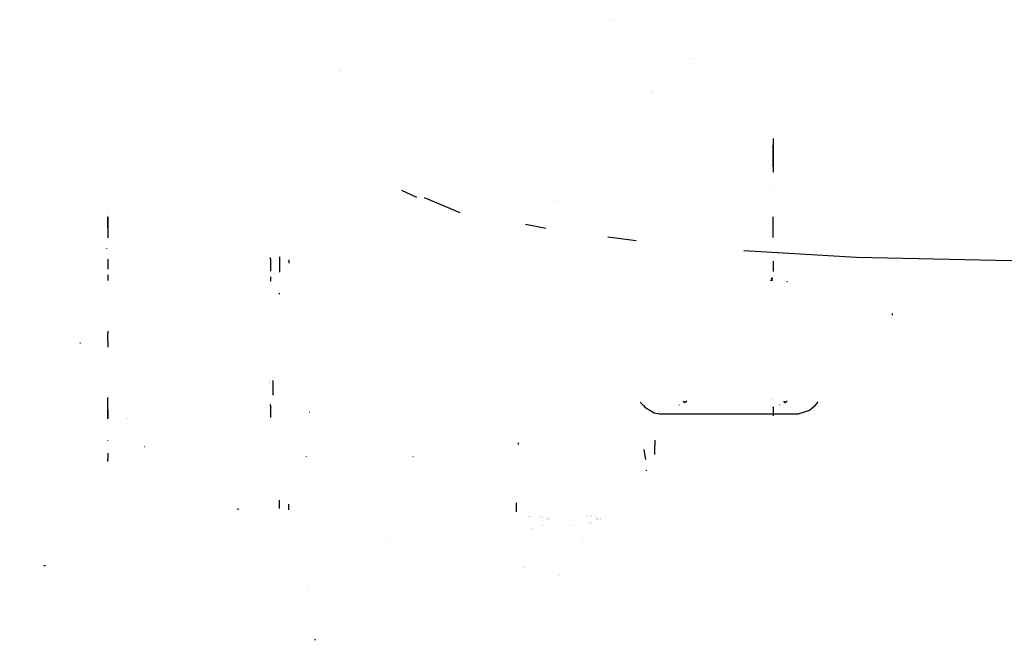
# Model space of a CAD drawing. Units: millimetres. Extents: x -1441 to 1524, y 835 to 10643.
# Drawn here: x -1282 to -85, y 1622 to 2388 of the extents above; entities that cross this region are included whole.
import ezdxf

# ---------------------------------------------------------------- set-up
doc = ezdxf.new("R2010")
doc.units = ezdxf.units.MM
doc.layers.add('1', color=7, linetype='CONTINUOUS', true_color=0xffffff)
doc.layers.add('5', color=7, linetype='CONTINUOUS', true_color=0xffffff)

msp = doc.modelspace()

# ---------------------------------------------------------------- linework, layer by layer
at = {"layer": '1', "color": 18, "linetype": 'CONTINUOUS'}
for p, q in [((-503.313315, 2340.095211, 1343.922354), (-503.313315, 2340.095211, 1343.922354)), ((-468.709109, 2340.095211, 1343.922354), (-468.709109, 2340.095211, 1343.922354)), ((-466.049701, 2340.095211, 1343.922344), (-466.049701, 2340.095211, 1343.922344)), ((-466.049701, 2338.993426, 1344.5958), (-466.049701, 2338.993426, 1344.5958)), ((-893.93729, 2327.177452, 400.679851), (-893.93729, 2327.177452, 400.679851)), ((-893.93729, 2327.177452, 400.679851), (-893.93729, 2327.177452, 400.679851)), ((-893.93729, 2324.378036, 398.624741), (-893.93729, 2324.378036, 398.624741)), ((-893.93729, 2324.378036, 398.624741), (-893.93729, 2324.378036, 398.624741)), ((-1058.141828, 2314.77479, 376.516461), (-1058.141828, 2314.77479, 376.516461)), ((-884.523273, 2295.687012, 863.688043), (-884.523273, 2295.687012, 863.688043)), ((-884.523273, 2282.767079, 936.960146), (-884.523273, 2282.767079, 936.960146)), ((-1016.976953, 2246.588506, 850.815163), (-1016.976953, 2246.588506, 840.116731)), ((-966.494501, 2245.582808, 823.673463), (-966.494501, 2245.582808, 823.673463)), ((-955.066144, 2246.623553, 840.116189), (-955.066144, 2246.623553, 850.627674)), ((-474.807092, 2243.53702, 1387.633385), (-474.807092, 2243.53702, 1387.633385)), ((-366.394013, 2243.656837, 823.704138), (-366.394013, 2241.793669, 823.703448)), ((-366.394013, 2241.793669, 823.703448), (-366.394013, 2229.078091, 823.723594)), ((-366.394013, 2241.580419, 839.714379), (-366.394013, 2241.580419, 839.714379)), ((-366.394013, 2235.961146, 801.292794), (-366.394013, 2235.961146, 801.292794)), ((-366.394013, 2228.24005, 801.409463), (-366.394013, 2235.58877, 801.298421)), ((-366.394013, 2229.272884, 839.932433), (-366.394013, 2229.272884, 839.932433)), ((-366.394013, 2229.078091, 823.723594), (-366.394013, 2216.362275, 823.769311)), ((-366.394013, 2215.534724, 801.613847), (-366.394013, 2228.24005, 801.409463)), ((-966.494501, 2226.72213, 938.855879), (-966.494501, 2226.72213, 938.855879)), ((-366.394013, 2216.362275, 823.769311), (-366.394013, 2203.646458, 823.839883)), ((-366.394013, 2215.607418, 818.033254), (-366.394013, 2215.607418, 818.033254)), ((-366.394013, 2209.511018, 801.715891), (-366.394013, 2215.534724, 801.613847)), ((-1058.141828, 2208.525627, 318.423472), (-1058.141828, 2208.525627, 318.423472)), ((-366.394013, 2209.291585, 801.719608), (-366.394013, 2209.291585, 801.719608)), ((-366.394013, 2208.905091, 801.726155), (-366.394013, 2208.905091, 801.726155)), ((-366.394013, 2203.646458, 823.839883), (-366.394013, 2202.578011, 823.847961)), ((-366.394013, 2202.19402, 823.850865), (-366.394013, 2202.19402, 823.850865)), ((-366.394013, 2202.132236, 823.851332), (-366.394013, 2202.132236, 823.851332)), ((-1171.623826, 2182.11792, 861.143631), (-1171.623826, 2182.11792, 861.143631)), ((-1171.623826, 2182.11792, 861.143631), (-1171.623826, 2182.11792, 861.143631)), ((-366.394013, 2184.367725, 802.163242), (-366.394013, 2184.367725, 802.163242)), ((-366.394013, 2181.049027, 824.030054), (-366.394013, 2181.049027, 824.030054)), ((-1175.111651, 2172.398171, 870.446225), (-1175.111651, 2172.398171, 870.446225)), ((-1175.111651, 2172.398171, 870.446225), (-1175.111651, 2172.398171, 870.446225)), ((-1175.111651, 2157.597114, 914.06704), (-1175.111651, 2157.597114, 914.06704)), ((-1175.111651, 2157.597114, 914.06704), (-1175.111651, 2157.597114, 914.06704)), ((-1175.111651, 2152.237615, 926.104605), (-1175.111651, 2152.237615, 926.104605)), ((-1175.111651, 2152.237615, 926.104605), (-1175.111651, 2152.237615, 926.104605)), ((-1175.111651, 2148.550662, 887.611987), (-1175.111651, 2148.94028, 889.821478)), ((-1175.111651, 2148.94028, 801.519879), (-1175.111651, 2148.550662, 799.310388)), ((-1175.111651, 2142.673053, 880.391876), (-1175.111651, 2148.412364, 887.231999)), ((-1175.111651, 2148.412364, 798.9304), (-1175.111651, 2142.673053, 792.090277)), ((-1151.150273, 2143.046186, 699.006877), (-1151.150273, 2143.046186, 699.006877)), ((-1151.150273, 2143.046186, 699.006877), (-1151.150273, 2143.046186, 699.006877)), ((-366.394013, 2139.30539, 803.07583), (-366.394013, 2148.444965, 802.880816)), ((-1175.111651, 2134.425582, 878.937677), (-1175.111651, 2142.673053, 880.391876)), ((-1175.111651, 2142.673053, 792.090277), (-1175.111651, 2133.741177, 790.515403)), ((-1175.111651, 2133.741177, 790.515403), (-1175.111651, 2125.886716, 795.050184)), ((-1150.054288, 2141.763312, 696.85585), (-1150.054288, 2141.763312, 696.85585)), ((-366.394013, 2126.601256, 803.360859), (-366.394013, 2139.30539, 803.07583)), ((-1175.111651, 2129.049178, 881.525932), (-1175.111651, 2129.049178, 881.525932)), ((-1175.111651, 2129.048008, 881.526608), (-1175.111651, 2129.048008, 881.526608)), ((-1175.111651, 2125.886716, 795.050184), (-1175.111651, 2122.992012, 803.003054)), ((-1175.111651, 2124.451282, 887.295476), (-1175.111651, 2124.451282, 887.295476)), ((-366.394013, 2123.069512, 803.442682), (-366.394013, 2126.601256, 803.360859)), ((-1177.016616, 2109.891965, 845.794219), (-1177.016616, 2109.545221, 843.827727)), ((-985.806097, 2109.549783, 843.593744), (-985.661497, 2109.537601, 844.218519)), ((-955.066144, 2110.28766, 627.233298), (-955.066144, 2110.28766, 627.233298)), ((-1175.111651, 2097.037988, 961.258964), (-1175.111651, 2096.648428, 959.049803)), ((-1175.111651, 2096.509944, 958.669332), (-1175.111651, 2090.77052, 951.829413)), ((-1175.111651, 2095.291383, 969.406555), (-1175.111651, 2095.291383, 969.406555)), ((-1175.111651, 2095.242819, 969.464432), (-1175.111651, 2095.242819, 969.464432)), ((-977.404773, 2097.158469, 860.423843), (-977.424447, 2098.884287, 864.833415)), ((-977.404773, 2097.158469, 860.423843), (-977.391541, 2092.820681, 857.647161)), ((-966.494501, 2099.77345, 623.003929), (-966.494501, 2080.949266, 615.036319)), ((-955.066144, 2096.084663, 620.16106), (-955.066144, 2092.250136, 618.251697)), ((-366.394013, 2103.223918, 825.28389), (-366.394013, 2103.223918, 825.28389)), ((-1175.111651, 2090.77052, 951.829413), (-1175.111651, 2084.585549, 950.738805)), ((-1058.141828, 2093.812496, 288.970117), (-1058.141828, 2093.812496, 288.970117)), ((-977.404773, 2083.697833, 861.217777), (-977.424447, 2082.502264, 865.799748)), ((-977.391541, 2087.679185, 857.950429), (-977.404773, 2083.697833, 861.217777)), ((-977.391541, 2092.820681, 857.647161), (-977.391541, 2087.679185, 857.950429)), ((-366.394013, 2094.527088, 825.26404), (-366.394013, 2089.197911, 825.229744)), ((-366.394013, 2089.197911, 825.229744), (-366.394013, 2081.790859, 825.195193)), ((-1175.111651, 2078.769817, 952.026408), (-1175.111651, 2078.769817, 952.026408)), ((-1175.111651, 2077.856783, 952.553549), (-1175.111651, 2073.984422, 954.789261)), ((-1175.111651, 2073.984422, 954.789261), (-1175.111651, 2071.089623, 962.742392)), ((-1175.111651, 2071.479183, 964.951553), (-1175.111651, 2071.617666, 965.332023)), ((-1175.111651, 2071.443195, 689.972446), (-1175.111651, 2071.443195, 689.972446)), ((-1175.111651, 2071.443195, 689.972446), (-1175.111651, 2071.443195, 689.972446)), ((-977.354769, 2080.368099, 849.959099), (-977.354769, 2080.368099, 849.959099)), ((-977.354769, 2080.368099, 849.959099), (-977.354769, 2080.368099, 849.959099)), ((-977.048695, 2073.58817, 780.20827), (-977.068447, 2075.316233, 784.62307)), ((-977.038248, 2070.148065, 778.006207), (-977.048695, 2073.58817, 780.20827)), ((-974.307744, 2080.207669, 847.239249), (-974.307744, 2080.207669, 847.239249)), ((-974.302471, 2080.10429, 847.299125), (-974.302471, 2080.10429, 847.299125)), ((-873.380505, 2082.832701, 712.558705), (-873.380505, 2082.832701, 712.558705)), ((-369.317392, 2070.713831, 787.597585), (-367.664009, 2073.945321, 787.48999)), ((-367.664009, 2073.945321, 787.48999), (-367.664009, 2074.512369, 787.703023)), ((-367.664009, 2073.945321, 787.48999), (-367.029011, 2073.951043, 787.660042)), ((-367.664009, 2073.945321, 787.48999), (-367.029011, 2073.951043, 787.660042)), ((-367.664009, 2070.713831, 787.597586), (-367.664009, 2073.945321, 787.48999)), ((-367.664009, 2070.713831, 787.597586), (-367.664009, 2073.945321, 787.48999)), ((-367.029011, 2073.951043, 787.660042), (-366.809434, 2073.958363, 787.879507)), ((-367.029011, 2073.951043, 787.660042), (-366.809434, 2073.958363, 787.879507)), ((-366.394013, 2076.575683, 803.850336), (-366.394013, 2076.575683, 803.850336)), ((-335.033513, 2078.821514, 737.73479), (-335.033513, 2078.821514, 737.73479)), ((-335.033513, 2078.821514, 737.73479), (-335.033513, 2078.821514, 737.73479)), ((-966.494501, 2070.758961, 610.723124), (-966.494501, 2070.758961, 610.723124)), ((-351.40416, 2070.739305, 787.984924), (-351.40416, 2070.718994, 787.685111)), ((-349.543405, 2069.968834, 788.010156), (-349.283487, 2069.861211, 788.013677)), ((-349.543405, 2069.968834, 788.010156), (-349.283487, 2069.861211, 788.013677)), ((-349.283487, 2069.861211, 788.013677), (-349.042466, 2069.279527, 788.032726)), ((-348.404169, 2061.738765, 788.279672), (-348.404169, 2061.738763, 788.279648)), ((-348.404169, 2061.738765, 788.279672), (-348.404169, 2061.738763, 788.279648)), ((-966.494501, 2054.350621, 607.632635), (-966.494501, 2055.483427, 607.790655)), ((-966.494501, 2053.895148, 607.569099), (-966.494501, 2053.895148, 607.569099)), ((-480.060011, 2055.184481, 661.05501), (-480.060011, 2055.184481, 661.05501)), ((-358.140022, 2055.184481, 661.05501), (-358.140022, 2055.184481, 661.05501)), ((-221.799362, 2031.003855, 636.53463), (-221.799359, 2030.801095, 636.092285)), ((-221.799359, 2030.801095, 636.092285), (-221.799352, 2028.78018, 635.239698)), ((-221.799343, 2025.746259, 634.266874), (-221.799343, 2025.746259, 634.266874)), ((-667.372128, 2013.673997, 664.071102), (-667.372128, 2013.673997, 664.071102)), ((-1175.111651, 2009.609102, 982.474963), (-1175.111651, 2006.790675, 979.116122)), ((-1175.111651, 1997.8588, 977.541188), (-1175.111651, 2006.790675, 979.116122)), ((-1175.111651, 1997.8588, 977.541188), (-1175.111651, 1990.004338, 982.075969)), ((-1175.111651, 1990.004338, 982.075969), (-1175.111651, 1989.859123, 982.474963)), ((-1175.111651, 1961.823792, 680.003096), (-1175.111651, 1961.823792, 680.003096)), ((-1175.111651, 1961.823792, 680.003096), (-1175.111651, 1961.823792, 680.003096)), ((-1175.111651, 1954.061547, 680.818945), (-1175.111651, 1954.061547, 680.818945)), ((-1175.111651, 1954.061547, 680.818945), (-1175.111651, 1954.061547, 680.818945)), ((-978.698233, 1951.555927, 904.184846), (-978.698233, 1951.555927, 904.184846)), ((-978.698233, 1951.555927, 904.184846), (-978.698233, 1951.555927, 904.184846)), ((-976.625788, 1962.398158, 902.985664), (-976.625788, 1962.398158, 902.985664)), ((-976.625788, 1962.398158, 902.985664), (-976.625788, 1962.398158, 902.985664)), ((-975.105694, 1951.516874, 904.752079), (-975.105694, 1951.516874, 904.752079)), ((-978.66995, 1948.879374, 897.864757), (-978.66995, 1948.879374, 897.864757)), ((-978.66995, 1948.879374, 897.864757), (-978.66995, 1948.879374, 897.864757)), ((-978.668771, 1948.49276, 897.617277), (-978.668771, 1948.49276, 897.617277)), ((-978.668771, 1948.49276, 897.617277), (-978.668771, 1948.49276, 897.617277)), ((-978.668459, 1948.390485, 897.551809), (-978.668459, 1948.390485, 897.551809)), ((-978.668459, 1948.390485, 897.551809), (-978.668459, 1948.390485, 897.551809)), ((-978.66722, 1947.984384, 897.291854), (-978.66722, 1947.984384, 897.291854)), ((-978.66722, 1947.984384, 897.291854), (-978.66722, 1947.984384, 897.291854)), ((-978.660157, 1945.669148, 895.809819), (-978.660157, 1945.669148, 895.809819)), ((-978.660157, 1945.669148, 895.809819), (-978.660157, 1945.669148, 895.809819)), ((-975.060596, 1944.153471, 894.854666), (-975.060596, 1944.153471, 894.854666)), ((-975.060596, 1944.153471, 894.854666), (-975.060596, 1944.153471, 894.854666)), ((-975.058317, 1940.00577, 894.577008), (-975.058317, 1940.00577, 894.577008)), ((-975.058317, 1940.00577, 894.577008), (-975.058317, 1940.00577, 894.577008)), ((-974.519739, 1939.52944, 914.413219), (-974.519739, 1939.52944, 914.413219)), ((-974.519739, 1939.52944, 914.413219), (-974.519739, 1939.52944, 914.413219)), ((-974.459042, 1947.864005, 900.009991), (-974.477074, 1949.445392, 904.050372)), ((-974.441648, 1942.899264, 896.323065), (-974.45573, 1947.505964, 899.271935)), ((-974.454933, 1948.428893, 899.03562), (-974.454933, 1948.428893, 899.03562)), ((-974.454933, 1948.428893, 899.03562), (-974.454933, 1948.428893, 899.03562)), ((-974.441648, 1937.329568, 896.651606), (-974.441648, 1942.899264, 896.323065)), ((-974.437833, 1939.055052, 895.667144), (-974.437833, 1941.077945, 895.547831)), ((-974.437833, 1939.055052, 895.667144), (-974.437833, 1941.077945, 895.547831)), ((-973.692382, 1940.927197, 883.882071), (-973.692382, 1940.927197, 883.882071)), ((-1175.111651, 1928.688738, 959.049803), (-1175.111651, 1929.078298, 961.258964)), ((-1175.111651, 1928.688717, 727.873132), (-1175.111651, 1928.709126, 727.988865)), ((-1175.111651, 1922.81083, 720.652799), (-1175.111651, 1928.550292, 727.492821)), ((-1175.111651, 1922.81083, 951.829413), (-1175.111651, 1928.550254, 958.669332)), ((-1004.499056, 1933.369877, 909.979691), (-1004.499056, 1933.369877, 909.979691)), ((-978.697043, 1929.729238, 905.19978), (-978.697043, 1929.729238, 905.19978)), ((-978.697043, 1929.729238, 905.19978), (-978.697043, 1929.729238, 905.19978)), ((-978.653252, 1938.276586, 894.663265), (-978.653252, 1938.276586, 894.663265)), ((-978.653252, 1938.276586, 894.663265), (-978.653252, 1938.276586, 894.663265)), ((-975.073517, 1932.023826, 898.531319), (-975.073517, 1932.023826, 898.531319)), ((-975.073517, 1932.023826, 898.531319), (-975.073517, 1932.023826, 898.531319)), ((-974.890241, 1929.972414, 905.684239), (-974.890241, 1929.972414, 905.684239)), ((-974.890241, 1929.972414, 905.684239), (-974.890241, 1929.972414, 905.684239)), ((-974.459429, 1932.809189, 900.986658), (-974.477019, 1931.740451, 905.08201)), ((-974.455694, 1933.112242, 900.112732), (-974.441648, 1937.329568, 896.651606)), ((-973.806222, 1938.733296, 883.953408), (-973.806222, 1938.733296, 883.953408)), ((-872.359264, 1929.889518, 721.420967), (-872.359264, 1929.889518, 721.420967)), ((-872.359264, 1929.889518, 721.420967), (-872.359264, 1929.889518, 721.420967)), ((-1175.111651, 1926.777114, 970.067476), (-1175.111651, 1926.777114, 970.067476)), ((-1175.111651, 1913.879193, 719.077865), (-1175.111651, 1922.81083, 720.652799)), ((-1175.111651, 1913.879193, 950.25448), (-1175.111651, 1922.81083, 951.829413)), ((-1175.111651, 1919.85177, 975.316085), (-1175.111651, 1919.85177, 975.316085)), ((-990.146265, 1919.437325, 880.387893), (-990.146265, 1919.437325, 880.387893)), ((-977.502318, 1922.746826, 893.068583), (-977.502318, 1922.746826, 893.068583)), ((-977.502318, 1922.746826, 893.068583), (-977.502318, 1922.746826, 893.068583)), ((-977.404773, 1918.790377, 870.944778), (-977.424449, 1920.516327, 875.354686)), ((-977.404773, 1918.790377, 870.944778), (-977.391541, 1914.45259, 868.168036)), ((-977.22568, 1917.538313, 829.966902), (-977.223346, 1917.333531, 829.443738)), ((-528.23182, 1923.471988, 739.248083), (-527.571619, 1922.822274, 739.286403)), ((-527.571619, 1922.822274, 739.286403), (-525.826275, 1921.058453, 739.390472)), ((-525.826275, 1921.058453, 739.390472), (-524.093747, 1919.22573, 739.498595)), ((-524.093747, 1919.22573, 739.498595), (-522.407949, 1917.347707, 739.6094)), ((-522.407949, 1917.347707, 739.6094), (-511.126637, 1910.162009, 740.033309)), ((-480.060011, 1919.78555, 717.296466), (-480.060011, 1919.834174, 718.766967)), ((-473.609686, 1922.282256, 719.956557), (-475.342525, 1924.278555, 719.890474)), ((-471.229306, 1924.278553, 719.890472), (-473.609686, 1922.282256, 719.956557)), ((-471.229306, 1924.278553, 719.890472), (-473.609686, 1922.282256, 719.956557)), ((-374.271243, 1926.728334, 792.391747), (-374.271243, 1926.728334, 792.391747)), ((-369.90416, 1926.671303, 791.852867), (-369.90416, 1926.671303, 791.852867)), ((-367.664009, 1926.755451, 792.390847), (-367.664009, 1926.755451, 792.390847)), ((-367.664009, 1926.755451, 792.390847), (-367.664009, 1926.755451, 792.390847)), ((-367.664009, 1916.472266, 797.954131), (-367.664009, 1916.472266, 797.954131)), ((-366.394013, 1917.578066, 830.462379), (-366.394013, 1917.554892, 830.463151)), ((-366.394013, 1917.554892, 830.463091), (-366.394013, 1917.578064, 830.46232)), ((-366.394013, 1917.554892, 830.463151), (-366.394013, 1906.489522, 831.306032)), ((-366.394013, 1917.554892, 830.463091), (-366.394013, 1917.520884, 829.445267)), ((-358.140022, 1919.78555, 717.296466), (-358.140022, 1919.834174, 718.766967)), ((-351.689667, 1922.282256, 719.956557), (-353.422514, 1924.278555, 719.890474)), ((-349.309287, 1924.278553, 719.890472), (-351.689667, 1922.282256, 719.956557)), ((-349.309287, 1924.278553, 719.890472), (-351.689667, 1922.282256, 719.956557)), ((-351.40416, 1926.671303, 791.852867), (-351.40416, 1926.671303, 791.852867)), ((-316.234887, 1918.516434, 739.541928), (-322.211534, 1913.009442, 739.866714)), ((-316.234887, 1918.516434, 739.541928), (-322.211534, 1913.009442, 739.866714)), ((-312.305927, 1923.308409, 739.259283), (-316.234887, 1918.516434, 739.541928)), ((-312.305927, 1923.308409, 739.259283), (-316.234887, 1918.516434, 739.541928)), ((-316.234887, 1918.516434, 739.541928), (-316.233772, 1918.516224, 739.547964)), ((-316.234887, 1918.516434, 739.541928), (-316.233772, 1918.516224, 739.547964)), ((-312.13882, 1923.471889, 739.249642), (-312.305927, 1923.308409, 739.259283)), ((-312.13882, 1923.471889, 739.249642), (-312.305927, 1923.308409, 739.259283)), ((-312.305927, 1923.308409, 739.259283), (-312.305081, 1923.307929, 739.265357)), ((-312.305927, 1923.308409, 739.259283), (-312.305081, 1923.307929, 739.265357)), ((-1175.111651, 1914.388257, 700.011379), (-1175.111651, 1914.388257, 700.011379)), ((-1175.111651, 1914.388257, 700.011379), (-1175.111651, 1914.388257, 700.011379)), ((-1175.111651, 1906.024731, 723.612646), (-1175.111651, 1913.879193, 719.077865)), ((-1175.111651, 1913.879193, 950.25448), (-1175.111651, 1906.024731, 954.789261)), ((-1175.111651, 1912.001758, 701.389225), (-1175.111651, 1912.001758, 701.389225)), ((-1175.111651, 1912.001758, 701.389225), (-1175.111651, 1912.001758, 701.389225)), ((-1175.111651, 1906.024731, 723.612646), (-1175.111651, 1903.12994, 731.565815)), ((-1175.111651, 1903.129933, 962.742392), (-1175.111651, 1906.024731, 954.789261)), ((-1175.111651, 1903.657976, 965.332023), (-1175.111651, 1903.519493, 964.951553)), ((-1175.111651, 1903.657947, 734.155374), (-1175.111651, 1903.519509, 733.775032)), ((-1150.945128, 1903.79289, 666.106484), (-1150.945128, 1903.79289, 666.106484)), ((-977.404773, 1905.329741, 871.738712), (-977.4187, 1904.483417, 874.982219)), ((-977.391541, 1909.311093, 868.471304), (-977.404773, 1905.329741, 871.738712)), ((-977.391541, 1914.45259, 868.168036), (-977.391541, 1909.311093, 868.471304)), ((-511.126637, 1910.162009, 740.033309), (-504.566669, 1909.233607, 740.088085)), ((-504.566669, 1909.233607, 740.088085), (-335.033447, 1909.233607, 740.089337)), ((-504.566669, 1909.233607, 740.088085), (-335.033447, 1909.233607, 740.089337)), ((-504.566669, 1909.233607, 740.088085), (-504.566669, 1909.137062, 740.685071)), ((-335.033453, 1909.137232, 740.685273), (-335.033447, 1909.233607, 740.089337)), ((-335.033453, 1909.137232, 740.685273), (-335.033447, 1909.233607, 740.089337)), ((-322.211534, 1913.009442, 739.866714), (-335.033447, 1909.233607, 740.089337)), ((-322.211534, 1913.009442, 739.866714), (-335.033447, 1909.233607, 740.089337)), ((-1151.371028, 1903.113149, 668.111307), (-1151.371028, 1903.113149, 668.111307)), ((-1151.371028, 1903.113149, 668.111307), (-1151.371028, 1903.113149, 668.111307)), ((-1175.111651, 1876.853645, 799.692016), (-1175.111651, 1876.993154, 800.483393)), ((-510.39046, 1876.928929, 799.70214), (-510.39046, 1870.605983, 798.851828)), ((-510.39046, 1867.19159, 797.062377), (-510.39046, 1870.605983, 798.851828)), ((-1175.111651, 1861.484653, 790.799464), (-1175.111651, 1854.122199, 795.050184)), ((-1175.111651, 1861.324148, 744.795229), (-1175.111651, 1861.324148, 744.795229)), ((-1175.111651, 1861.324148, 744.795229), (-1175.111651, 1861.324148, 744.795229)), ((-1175.111651, 1858.521372, 748.667943), (-1175.111651, 1858.521372, 748.667943)), ((-1175.111651, 1858.521372, 748.667943), (-1175.111651, 1858.521372, 748.667943)), ((-523.270764, 1865.824515, 799.964845), (-523.289621, 1865.772761, 799.962441)), ((-523.199886, 1865.824514, 799.964845), (-523.289621, 1865.772761, 799.962441)), ((-523.199886, 1865.824514, 799.964845), (-523.289621, 1865.772761, 799.962441)), ((-522.393703, 1860.625542, 801.270644), (-523.289621, 1865.772761, 799.962441)), ((-522.298864, 1860.68024, 801.273184), (-522.393703, 1860.625542, 801.270644)), ((-522.298864, 1860.68024, 801.273184), (-522.393703, 1860.625542, 801.270644)), ((-521.191206, 1853.501395, 807.673346), (-522.393703, 1860.625542, 801.270644)), ((-510.39046, 1859.887029, 789.046198), (-510.39046, 1867.19159, 797.062377)), ((-481.404155, 1863.809228, 790.615318), (-481.404155, 1863.809228, 790.615318)), ((-366.394013, 1859.188111, 812.54019), (-366.394013, 1859.188111, 812.54019)), ((-1175.111651, 1851.227641, 803.003266), (-1175.111651, 1854.122199, 795.050184)), ((-1175.111651, 1851.755554, 805.592735), (-1175.111651, 1851.617258, 805.212754)), ((-1171.623826, 1846.016318, 750.29072), (-1171.623826, 1846.016318, 750.29072)), ((-1171.623826, 1846.016318, 750.29072), (-1171.623826, 1846.016318, 750.29072)), ((-520.217597, 1841.996917, 936.359071), (-520.217597, 1841.996917, 936.359071)), ((-520.217597, 1840.807062, 961.978715), (-520.217597, 1840.807062, 961.978715)), ((-520.217597, 1839.855154, 982.474963), (-520.217597, 1840.492877, 968.743668)), ((-1175.111651, 1827.282798, 855.940197), (-1175.111651, 1827.282798, 855.940197)), ((-1175.111651, 1827.282798, 855.940197), (-1175.111651, 1827.282798, 855.940197)), ((-1152.874201, 1798.445209, 883.526081), (-1152.874201, 1798.445209, 883.526081)), ((-1152.874201, 1798.445209, 883.526081), (-1152.874201, 1798.445209, 883.526081)), ((-966.494501, 1793.902289, 712.668332), (-966.494501, 1804.330673, 698.407417)), ((-955.066144, 1792.665782, 714.665355), (-955.066144, 1799.348108, 703.873047)), ((-1016.976953, 1792.621773, 714.803472), (-1016.976953, 1794.173067, 712.29804)), ((-626.123885, 1713.366066, 1370.710669), (-626.123885, 1713.366066, 1370.710669)), ((-626.123885, 1713.366066, 1370.710669), (-626.123885, 1713.366066, 1370.710669)), ((-884.523273, 1704.632221, 863.668638), (-884.523273, 1704.632221, 863.668638))]:
    msp.add_line(p, q, dxfattribs=at)
at = {"layer": '5', "color": 18, "linetype": 'CONTINUOUS'}
for p, q in [((-564.012982, 2387.75654, 1473.221687), (-564.012982, 2387.75654, 1473.221687)), ((-564.012982, 2387.75654, 1473.221687), (-564.012982, 2387.75654, 1473.221687)), ((-563.954914, 2387.338961, 1472.529275), (-563.954914, 2387.338961, 1472.529275)), ((-563.954914, 2387.338961, 1472.529275), (-563.954914, 2387.338961, 1472.529275)), ((-544.936697, 2367.39484, 1497.688353), (-544.936697, 2367.39484, 1497.688353)), ((-487.874883, 2353.158366, 1343.509636), (-487.874883, 2353.158366, 1343.509636)), ((-503.313315, 2340.095145, 1343.922352), (-503.313315, 2340.095145, 1343.922352)), ((-468.709109, 2340.095145, 1343.922352), (-468.709109, 2340.095145, 1343.922352)), ((-512.859106, 2298.83334, 1353.011496), (-512.859643, 2298.764914, 1353.05763)), ((-512.557149, 2298.818558, 1313.876279), (-512.540281, 2298.749655, 1314.014561)), ((-979.011059, 2272.108287, 2158.149496), (-978.998721, 2272.035331, 2158.289209)), ((-978.348553, 2260.027617, 2157.151952), (-978.281856, 2259.950608, 2157.222047)), ((-637.285796, 2251.806785, 1473.523888), (-637.285796, 2251.806785, 1473.523888)), ((-637.285796, 2251.806785, 1473.523888), (-637.285796, 2251.806785, 1473.523888)), ((-616.762161, 2239.432782, 1315.616615), (-616.851985, 2239.399403, 1315.783508)), ((-616.762161, 2239.432782, 1315.616615), (-616.851985, 2239.399403, 1315.783508)), ((-1282.46665, 2211.914033, 1597.671866), (-1282.400131, 2211.837262, 1597.733021)), ((-1282.46665, 2211.914033, 1597.671866), (-1282.400131, 2211.837262, 1597.733021)), ((-971.1321, 2211.927861, 2123.906389), (-971.095741, 2211.853951, 2123.907819)), ((-971.1321, 2211.927861, 2123.906389), (-971.095741, 2211.853951, 2123.907819)), ((-799.58303, 2171.930067, 2293.69756), (-817.625165, 2180.273265, 2291.78907)), ((-653.199469, 2184.415553, 1540.655758), (-653.199469, 2184.415553, 1540.655758)), ((-653.199469, 2184.415553, 1540.655758), (-653.199469, 2184.415553, 1540.655758)), ((-637.897765, 2181.267766, 1413.15465), (-637.897765, 2181.267766, 1413.15465)), ((-795.855457, 2174.868728, 2292.182599), (-795.855457, 2174.868728, 2292.182599)), ((-795.855457, 2174.868728, 2292.182599), (-795.855457, 2174.868728, 2292.182599)), ((-790.827882, 2171.962488, 2293.690144), (-747.308668, 2153.645904, 2299.088915)), ((-632.420734, 2167.225258, 1475.597499), (-632.420734, 2167.225258, 1475.597499)), ((-632.364355, 2167.234087, 1475.598946), (-632.364355, 2167.234087, 1475.598946)), ((-632.364355, 2167.234087, 1475.598946), (-632.364355, 2167.234087, 1475.598946)), ((-1177.831896, 2155.665395, 1859.315531), (-1177.831896, 2155.665395, 1859.315531)), ((-640.067852, 2163.524717, 1498.36952), (-640.067852, 2163.524717, 1498.36952)), ((-640.067852, 2163.524717, 1498.36952), (-640.067852, 2163.524717, 1498.36952)), ((-747.205232, 2153.602369, 2299.101747), (-747.205232, 2153.602369, 2299.101747)), ((-732.80836, 2152.616003, 2299.558396), (-732.80836, 2152.616003, 2299.558396)), ((-642.555976, 2134.039022, 2308.729802), (-667.480113, 2139.169249, 2306.197023)), ((-679.083407, 2129.955058, 1556.261293), (-679.083407, 2129.955058, 1556.261293)), ((-679.083407, 2129.955058, 1556.261293), (-679.083407, 2129.955058, 1556.261293)), ((-678.52385, 2120.880613, 1553.096048), (-678.52385, 2120.880613, 1553.096048)), ((-678.52385, 2120.880613, 1553.096048), (-678.52385, 2120.880613, 1553.096048)), ((-593.484956, 2129.582062, 2309.778782), (-593.484956, 2129.582062, 2309.778782)), ((-593.484956, 2129.582062, 2309.778782), (-593.484956, 2129.582062, 2309.778782)), ((-532.937053, 2119.109456, 2318.581105), (-567.287619, 2123.784432, 2315.494641)), ((-409.457064, 2107.300683, 2327.618633), (-409.457064, 2107.300683, 2327.618633)), ((-937.265515, 2103.659838, 2193.935886), (-937.442362, 2103.615969, 2194.050089)), ((-937.265515, 2103.659838, 2193.935886), (-937.269986, 2103.615016, 2194.060817)), ((-264.819473, 2098.837584, 2335.301891), (-402.169768, 2106.874286, 2328.00574)), ((0.001047, 2093.522996, 2340.877548), (-264.819473, 2098.837584, 2335.301891)), ((-140.52558, 2098.376881, 2334.106979), (-140.52558, 2098.376881, 2334.106979)), ((-140.52558, 2098.376881, 2334.106979), (-140.52558, 2098.376881, 2334.106979)), ((-349.516371, 2050.428864, 2327.315441), (-349.516371, 2050.428864, 2327.315441)), ((-349.516371, 2050.428864, 2327.315441), (-349.516371, 2050.428864, 2327.315441)), ((-523.895735, 2036.98847, 2325.668688), (-523.895735, 2036.98847, 2325.668688)), ((-511.097673, 2035.458406, 2326.901631), (-511.097673, 2035.458406, 2326.901631)), ((-736.165408, 2026.910303, 2293.322092), (-736.165408, 2026.910303, 2293.322092)), ((-443.104301, 2027.329501, 2333.451995), (-443.104301, 2027.329501, 2333.451995)), ((-625.319696, 2020.273343, 2331.714933), (-625.319696, 2020.273343, 2331.714933)), ((-625.319696, 2020.273343, 2331.714933), (-625.319696, 2020.273343, 2331.714933)), ((-611.145023, 2022.43543, 2333.307331), (-611.145023, 2022.43543, 2333.307331)), ((-611.145023, 2022.43543, 2333.307331), (-611.145023, 2022.43543, 2333.307331)), ((-1209.454298, 1995.398015, 1781.659245), (-1208.450794, 1995.384902, 1781.968117)), ((-1204.415679, 1989.383429, 1778.058767), (-1204.414725, 1989.307374, 1778.094769)), ((-642.089362, 1979.392817, 2326.865226), (-642.089362, 1979.392817, 2326.865226)), ((-642.089362, 1979.392817, 2326.865226), (-642.089362, 1979.392817, 2326.865226)), ((-1098.681808, 1929.292411, 1961.874738), (-1098.716378, 1929.215401, 1961.896673)), ((-954.215586, 1923.235387, 2037.225738), (-954.209208, 1923.202723, 2037.226215)), ((-954.215586, 1923.235387, 2037.225738), (-954.209208, 1923.202723, 2037.226215)), ((-929.889977, 1911.23125, 2047.992483), (-929.803729, 1911.180943, 2048.40304)), ((-1130.450368, 1869.126052, 1953.070775), (-1130.576968, 1869.058579, 1953.086868)), ((-676.139057, 1871.888131, 1591.702223), (-676.139057, 1874.040463, 1591.702223)), ((-676.139057, 1871.888131, 1591.702223), (-676.139057, 1874.040463, 1591.702223)), ((-934.282959, 1857.063979, 2138.476625), (-934.314072, 1856.999844, 2138.487116)), ((-934.282959, 1857.063979, 2138.476625), (-934.314072, 1856.999844, 2138.487116)), ((-804.190457, 1857.099265, 1678.590059), (-804.569185, 1857.053727, 1679.004073)), ((-804.190457, 1857.099265, 1678.590059), (-804.569185, 1857.053727, 1679.004073)), ((-940.303445, 1808.952302, 2029.519811), (-940.29671, 1808.921307, 2029.52005)), ((-940.303445, 1808.952302, 2029.519811), (-940.29671, 1808.921307, 2029.52005)), ((-678.739905, 1800.948268, 1587.431908), (-678.739905, 1789.941029, 1587.431908)), ((-678.739905, 1800.948268, 1587.431908), (-678.739905, 1789.941029, 1587.431908)), ((-930.277228, 1784.891099, 2036.686674), (-930.269063, 1784.85176, 2036.710754)), ((-930.277228, 1784.891099, 2036.686674), (-930.269063, 1784.85176, 2036.710754)), ((-678.842669, 1785.643661, 1587.53039), (-678.842669, 1785.643661, 1587.53039)), ((-678.842669, 1785.643661, 1587.53039), (-678.842669, 1785.643661, 1587.53039)), ((-678.724277, 1785.645062, 1587.457582), (-678.724277, 1785.645062, 1587.457582)), ((-678.724277, 1785.645062, 1587.457582), (-678.724277, 1785.645062, 1587.457582)), ((-664.062322, 1784.671155, 1576.72776), (-664.062322, 1784.671155, 1576.72776)), ((-664.062322, 1784.671155, 1576.72776), (-664.062322, 1784.671155, 1576.72776)), ((-663.398946, 1784.663784, 1575.969324), (-663.398946, 1784.663784, 1575.969324)), ((-663.398946, 1784.663784, 1575.969324), (-663.398946, 1784.663784, 1575.969324)), ((-662.315627, 1784.651747, 1574.730768), (-662.315627, 1784.651747, 1574.730768)), ((-662.315627, 1784.651747, 1574.730768), (-662.315627, 1784.651747, 1574.730768)), ((-660.273828, 1784.62906, 1572.396382), (-660.273828, 1784.62906, 1572.396382)), ((-660.273828, 1784.62906, 1572.396382), (-660.273828, 1784.62906, 1572.396382)), ((-650.628717, 1785.501001, 1556.618302), (-650.628717, 1785.501001, 1556.618302)), ((-650.628717, 1785.501001, 1556.618302), (-650.628717, 1785.501001, 1556.618302)), ((-649.473157, 1785.49348, 1554.284169), (-649.473157, 1785.49348, 1554.284169)), ((-649.473157, 1785.49348, 1554.284169), (-649.473157, 1785.49348, 1554.284169)), ((-647.68654, 1784.435336, 1554.018832), (-647.68654, 1784.435336, 1554.018832)), ((-647.68654, 1784.435336, 1554.018832), (-647.68654, 1784.435336, 1554.018832)), ((-645.767553, 1784.168027, 1556.05059), (-645.767553, 1784.168027, 1556.05059)), ((-645.767553, 1784.168027, 1556.05059), (-645.767553, 1784.168027, 1556.05059)), ((-592.65125, 1785.504652, 1420.933007), (-592.65125, 1785.504652, 1420.933007)), ((-592.65125, 1785.504652, 1420.933007), (-592.65125, 1785.504652, 1420.933007)), ((-591.708071, 1784.511896, 1420.900608), (-591.708071, 1784.511896, 1420.900608)), ((-591.708071, 1784.511896, 1420.900608), (-591.708071, 1784.511896, 1420.900608)), ((-588.437285, 1784.58784, 1408.423389), (-588.437285, 1784.58784, 1408.423389)), ((-588.437285, 1784.58784, 1408.423389), (-588.437285, 1784.58784, 1408.423389)), ((-588.096217, 1785.631734, 1400.524086), (-588.096217, 1785.631734, 1400.524086)), ((-588.096217, 1785.631734, 1400.524086), (-588.096217, 1785.631734, 1400.524086)), ((-587.705431, 1784.616973, 1403.999229), (-587.705431, 1784.616973, 1403.999229)), ((-587.705431, 1784.616973, 1403.999229), (-587.705431, 1784.616973, 1403.999229)), ((-587.280813, 1784.636123, 1401.03904), (-587.280813, 1784.636123, 1401.03904)), ((-587.280813, 1784.636123, 1401.03904), (-587.280813, 1784.636123, 1401.03904)), ((-580.991429, 1783.874271, 1400.971575), (-580.991429, 1783.874271, 1400.971575)), ((-580.991429, 1783.874271, 1400.971575), (-580.991429, 1783.874271, 1400.971575)), ((-580.695325, 1783.830084, 1401.529157), (-580.695325, 1783.830084, 1401.529157)), ((-580.695325, 1783.830084, 1401.529157), (-580.695325, 1783.830084, 1401.529157)), ((-650.032045, 1783.750097, 1573.833691), (-650.032045, 1783.750097, 1573.833691)), ((-650.032045, 1783.750097, 1573.833691), (-650.032045, 1783.750097, 1573.833691)), ((-649.197724, 1778.832546, 1553.778211), (-649.197724, 1778.832546, 1553.778211)), ((-649.197724, 1778.832546, 1553.778211), (-649.197724, 1778.832546, 1553.778211)), ((-648.515967, 1783.539046, 1575.437132), (-648.515967, 1783.539046, 1575.437132)), ((-648.515967, 1783.539046, 1575.437132), (-648.515967, 1783.539046, 1575.437132)), ((-648.188862, 1773.378801, 1551.455465), (-648.188862, 1773.378801, 1551.455465)), ((-648.188862, 1773.378801, 1551.455465), (-648.188862, 1773.378801, 1551.455465)), ((-647.78085, 1783.436711, 1576.21461), (-647.78085, 1783.436711, 1576.21461)), ((-647.78085, 1783.436711, 1576.21461), (-647.78085, 1783.436711, 1576.21461)), ((-647.300488, 1780.010699, 1590.397952), (-647.300488, 1780.010699, 1590.397952)), ((-647.293816, 1773.459818, 1549.365782), (-647.293816, 1773.459818, 1549.365782)), ((-647.293816, 1773.459818, 1549.365782), (-647.293816, 1773.459818, 1549.365782)), ((-643.26135, 1780.080626, 1583.416274), (-643.26135, 1780.080626, 1583.416274)), ((-642.164526, 1781.082509, 1583.474911), (-642.164526, 1781.082509, 1583.474911)), ((-642.164526, 1781.082509, 1583.474911), (-642.164526, 1781.082509, 1583.474911)), ((-640.834089, 1782.725805, 1578.275809), (-640.834089, 1782.725805, 1578.275809)), ((-640.834089, 1782.725805, 1578.275809), (-640.834089, 1782.725805, 1578.275809)), ((-640.174666, 1780.151506, 1576.468244), (-640.174666, 1780.151506, 1576.468244)), ((-639.951812, 1780.155553, 1575.947521), (-639.951812, 1780.155553, 1575.947521)), ((-639.926348, 1782.742914, 1576.158134), (-639.926348, 1782.742914, 1576.158134)), ((-639.926348, 1782.742914, 1576.158134), (-639.926348, 1782.742914, 1576.158134)), ((-639.124338, 1781.747604, 1576.570027), (-639.124338, 1781.747604, 1576.570027)), ((-639.124338, 1781.747604, 1576.570027), (-639.124338, 1781.747604, 1576.570027)), ((-639.052606, 1781.748933, 1576.402553), (-639.052606, 1781.748933, 1576.402553)), ((-639.052606, 1781.748933, 1576.402553), (-639.052606, 1781.748933, 1576.402553)), ((-639.02432, 1781.155586, 1576.336521), (-639.02432, 1781.155586, 1576.336521)), ((-639.02432, 1781.155586, 1576.336521), (-639.02432, 1781.155586, 1576.336521)), ((-638.11095, 1781.76508, 1574.204052), (-638.11095, 1781.76508, 1574.204052)), ((-638.11095, 1781.76508, 1574.204052), (-638.11095, 1781.76508, 1574.204052)), ((-613.393332, 1773.657131, 1490.061583), (-613.393332, 1773.657131, 1490.061583)), ((-610.880243, 1773.985523, 1488.891405), (-610.880243, 1773.985523, 1488.891405)), ((-610.880243, 1773.985523, 1488.891405), (-610.880243, 1773.985523, 1488.891405)), ((-597.849353, 1777.558811, 1433.926802), (-597.849353, 1777.558811, 1433.926802)), ((-597.849353, 1777.558811, 1433.926802), (-597.849353, 1777.558811, 1433.926802)), ((-592.672777, 1777.555686, 1420.673583), (-592.672777, 1777.555686, 1420.673583)), ((-592.672777, 1777.555686, 1420.673583), (-592.672777, 1777.555686, 1420.673583)), ((-592.672773, 1777.555686, 1420.673575), (-592.672773, 1777.555686, 1420.673575)), ((-592.672773, 1777.555686, 1420.673575), (-592.672773, 1777.555686, 1420.673575)), ((-591.344642, 1777.360638, 1416.594588), (-591.344642, 1777.360638, 1416.594588)), ((-591.344642, 1777.360638, 1416.594588), (-591.344642, 1777.360638, 1416.594588)), ((-588.223924, 1778.680964, 1401.432189), (-588.223924, 1778.680964, 1401.432189)), ((-588.223924, 1778.680964, 1401.432189), (-588.223924, 1778.680964, 1401.432189)), ((-588.211653, 1776.089691, 1400.282225), (-588.211653, 1776.089691, 1400.282225)), ((-588.211653, 1776.089691, 1400.282225), (-588.211653, 1776.089691, 1400.282225)), ((-588.205998, 1776.08771, 1400.236074), (-588.205998, 1776.08771, 1400.236074)), ((-588.205998, 1776.08771, 1400.236074), (-588.205998, 1776.08771, 1400.236074)), ((-588.203164, 1776.086717, 1400.212936), (-588.203164, 1776.086717, 1400.212936)), ((-588.203164, 1776.086717, 1400.212936), (-588.203164, 1776.086717, 1400.212936)), ((-588.162807, 1778.674848, 1400.51115), (-588.162807, 1778.674848, 1400.51115)), ((-588.162807, 1778.674848, 1400.51115), (-588.162807, 1778.674848, 1400.51115)), ((-588.162807, 1778.674848, 1400.511157), (-588.162807, 1778.674848, 1400.511157)), ((-588.162807, 1778.674848, 1400.511157), (-588.162807, 1778.674848, 1400.511157)), ((-588.063435, 1778.664904, 1399.01361), (-588.063435, 1778.664904, 1399.01361)), ((-588.063435, 1778.664904, 1399.01361), (-588.063435, 1778.664904, 1399.01361)), ((-588.063435, 1778.664904, 1399.013617), (-588.063435, 1778.664904, 1399.013617)), ((-588.063435, 1778.664904, 1399.013617), (-588.063435, 1778.664904, 1399.013617)), ((-587.986921, 1776.010939, 1398.447658), (-587.986921, 1776.010939, 1398.447658)), ((-587.986921, 1776.010939, 1398.447658), (-587.986921, 1776.010939, 1398.447658)), ((-587.417902, 1776.040655, 1389.590313), (-587.417902, 1776.040655, 1389.590313)), ((-587.417902, 1776.040655, 1389.590313), (-587.417902, 1776.040655, 1389.590313)), ((-587.417902, 1776.040655, 1389.59032), (-587.417902, 1776.040655, 1389.59032)), ((-587.417902, 1776.040655, 1389.59032), (-587.417902, 1776.040655, 1389.59032)), ((-581.086093, 1781.785475, 1441.066933), (-581.086093, 1781.785475, 1441.066933)), ((-581.086093, 1781.785475, 1441.066933), (-581.086093, 1781.785475, 1441.066933)), ((-581.086093, 1781.785475, 1441.066925), (-581.086093, 1781.785475, 1441.066925)), ((-581.086093, 1781.785475, 1441.066925), (-581.086093, 1781.785475, 1441.066925)), ((-580.951269, 1780.186755, 1438.18723), (-580.951269, 1780.186755, 1438.18723)), ((-580.951269, 1780.186755, 1438.187223), (-580.951269, 1780.186755, 1438.187223)), ((-580.478072, 1781.04259, 1399.987541), (-580.478072, 1781.04259, 1399.987541)), ((-580.478072, 1781.04259, 1399.987541), (-580.478072, 1781.04259, 1399.987541)), ((-580.257534, 1780.183701, 1436.566439), (-580.257534, 1780.183701, 1436.566439)), ((-580.257534, 1780.183701, 1436.566432), (-580.257534, 1780.183701, 1436.566432)), ((-580.079259, 1781.040317, 1400.72062), (-580.079259, 1781.040317, 1400.72062)), ((-580.079259, 1781.040317, 1400.72062), (-580.079259, 1781.040317, 1400.72062)), ((-580.079259, 1781.040317, 1400.720627), (-580.079259, 1781.040317, 1400.720627)), ((-580.079259, 1781.040317, 1400.720627), (-580.079259, 1781.040317, 1400.720627)), ((-579.929989, 1781.780292, 1438.367773), (-579.929989, 1781.780292, 1438.367773)), ((-579.929989, 1781.780292, 1438.367773), (-579.929989, 1781.780292, 1438.367773)), ((-579.929989, 1781.780292, 1438.367765), (-579.929989, 1781.780292, 1438.367765)), ((-579.929989, 1781.780292, 1438.367765), (-579.929989, 1781.780292, 1438.367765)), ((-576.887316, 1782.258446, 1411.565013), (-576.887316, 1782.258446, 1411.565013)), ((-576.887316, 1782.258446, 1411.565013), (-576.887316, 1782.258446, 1411.565013)), ((-576.717979, 1781.053007, 1412.802881), (-576.717979, 1781.053007, 1412.802881)), ((-576.717979, 1781.053007, 1412.802881), (-576.717979, 1781.053007, 1412.802881)), ((-576.582555, 1781.126218, 1427.997951), (-576.582555, 1781.126218, 1427.997951)), ((-576.582555, 1781.126218, 1427.997951), (-576.582555, 1781.126218, 1427.997951)), ((-576.556148, 1781.807499, 1428.120355), (-576.556148, 1781.807499, 1428.120355)), ((-576.556148, 1781.807499, 1428.120355), (-576.556148, 1781.807499, 1428.120355)), ((-575.718039, 1781.932406, 1420.816415), (-575.718039, 1781.932406, 1420.816415)), ((-575.718039, 1781.932406, 1420.816415), (-575.718039, 1781.932406, 1420.816415)), ((-671.413435, 1768.45889, 1582.259996), (-671.413435, 1768.45889, 1582.259996)), ((-671.413435, 1768.45889, 1582.259996), (-671.413435, 1768.45889, 1582.259996)), ((-658.859587, 1770.043252, 1569.562559), (-658.859587, 1770.043252, 1569.562559)), ((-658.859587, 1770.043252, 1569.562559), (-658.859587, 1770.043252, 1569.562559)), ((-658.518679, 1770.166411, 1569.102836), (-658.518679, 1770.166411, 1569.102836)), ((-658.518679, 1770.166411, 1569.102836), (-658.518679, 1770.166411, 1569.102836)), ((-590.717865, 1766.476971, 1389.01592), (-590.717865, 1766.476971, 1389.01592)), ((-590.717865, 1766.476971, 1389.01592), (-590.717865, 1766.476971, 1389.01592)), ((-1184.509485, 1757.7268, 1886.300162), (-1184.509485, 1757.7268, 1886.300162)), ((-1184.509485, 1757.7268, 1886.300162), (-1184.509485, 1757.7268, 1886.300162)), ((-832.766514, 1758.734751, 1959.356822), (-832.766514, 1758.734751, 1959.356822)), ((-832.766514, 1758.734751, 1959.356822), (-832.766514, 1758.734751, 1959.356822)), ((-832.761324, 1758.692485, 1959.550498), (-832.761324, 1758.692485, 1959.550498)), ((-832.761324, 1758.692485, 1959.550498), (-832.761324, 1758.692485, 1959.550498)), ((-832.504379, 1756.599831, 1969.139768), (-832.504379, 1756.599831, 1969.139768)), ((-832.504379, 1756.599831, 1969.139768), (-832.504379, 1756.599831, 1969.139768)), ((-599.63291, 1755.459813, 1406.049039), (-599.63291, 1755.459813, 1406.049039)), ((-599.63291, 1755.459813, 1406.049039), (-599.63291, 1755.459813, 1406.049039)), ((-597.440242, 1758.423122, 1408.855308), (-597.440242, 1758.423122, 1408.855308)), ((-597.440242, 1758.423122, 1408.855308), (-597.440242, 1758.423122, 1408.855308)), ((-597.440242, 1758.423122, 1408.855316), (-597.440242, 1758.423122, 1408.855316)), ((-597.440242, 1758.423122, 1408.855316), (-597.440242, 1758.423122, 1408.855316)), ((-596.158643, 1758.959911, 1404.484491), (-596.158643, 1758.959911, 1404.484491)), ((-596.158643, 1758.959911, 1404.484491), (-596.158643, 1758.959911, 1404.484491)), ((-1252.960205, 1724.752873, 1701.059222), (-1250.897884, 1724.726647, 1704.401731)), ((-1252.960205, 1724.752873, 1701.059222), (-1250.897884, 1724.726647, 1704.401731)), ((-640.241254, 1724.337339, 1438.827212), (-640.241254, 1724.337339, 1438.827212)), ((-640.241254, 1724.337339, 1438.827212), (-640.241254, 1724.337339, 1438.827212)), ((-640.241254, 1724.337339, 1438.827204), (-640.241254, 1724.337339, 1438.827204)), ((-640.241254, 1724.337339, 1438.827204), (-640.241254, 1724.337339, 1438.827204)), ((-617.092472, 1732.124321, 1383.555394), (-617.092472, 1732.124321, 1383.555394)), ((-617.092472, 1732.124321, 1383.555394), (-617.092472, 1732.124321, 1383.555394)), ((-617.092472, 1732.124321, 1383.555401), (-617.092472, 1732.124321, 1383.555401)), ((-617.092472, 1732.124321, 1383.555401), (-617.092472, 1732.124321, 1383.555401)), ((-614.265311, 1735.87422, 1387.167604), (-614.265311, 1735.87422, 1387.167604)), ((-614.265311, 1735.87422, 1387.167604), (-614.265311, 1735.87422, 1387.167604)), ((-614.265311, 1735.87422, 1387.167612), (-614.265311, 1735.87422, 1387.167612)), ((-614.265311, 1735.87422, 1387.167612), (-614.265311, 1735.87422, 1387.167612)), ((-943.867799, 1712.563981, 1947.511282), (-943.867799, 1712.563981, 1947.511282)), ((-919.599905, 1722.078721, 1947.006988), (-919.599905, 1722.078721, 1947.006988)), ((-919.599905, 1722.078721, 1947.006988), (-919.599905, 1722.078721, 1947.006988)), ((-675.780908, 1719.114418, 1559.968362), (-675.780908, 1719.114418, 1559.968362)), ((-675.780908, 1719.114418, 1559.968362), (-675.780908, 1719.114418, 1559.968362)), ((-669.69745, 1722.841992, 1542.888615), (-669.69745, 1722.841992, 1542.888615)), ((-669.69745, 1722.841992, 1542.888615), (-669.69745, 1722.841992, 1542.888615)), ((-669.112434, 1722.87644, 1540.819886), (-669.112434, 1722.87644, 1540.819886)), ((-669.112434, 1722.87644, 1540.819886), (-669.112434, 1722.87644, 1540.819886)), ((-627.402754, 1712.902471, 1375.507049), (-627.402754, 1712.902471, 1375.507049)), ((-627.402754, 1712.902471, 1375.507049), (-627.402754, 1712.902471, 1375.507049)), ((-627.402754, 1712.902471, 1375.507056), (-627.402754, 1712.902471, 1375.507056)), ((-627.402754, 1712.902471, 1375.507056), (-627.402754, 1712.902471, 1375.507056)), ((-615.830567, 1712.707728, 1436.150425), (-615.830567, 1712.707728, 1436.150425)), ((-932.282013, 1700.190922, 2016.96099), (-932.282013, 1700.190922, 2016.96099)), ((-932.282013, 1700.190922, 2016.96099), (-932.282013, 1700.190922, 2016.96099)), ((-934.217486, 1695.379483, 2020.058237), (-934.217486, 1695.379483, 2020.058237)), ((-934.217486, 1695.379483, 2020.058237), (-934.217486, 1695.379483, 2020.058237)), ((-932.156093, 1699.977721, 2018.134887), (-932.156093, 1699.977721, 2018.134887)), ((-932.156093, 1699.977721, 2018.134887), (-932.156093, 1699.977721, 2018.134887)), ((-1155.124383, 1665.849907, 1912.455729), (-1155.124383, 1665.849907, 1912.455729)), ((-1155.124383, 1665.849907, 1912.455729), (-1155.124383, 1665.849907, 1912.455729)), ((-979.550577, 1643.38143, 1960.649013), (-979.550577, 1643.38143, 1960.649013)), ((-930.559357, 1648.909603, 2013.952881), (-930.559357, 1648.909603, 2013.952881)), ((-922.927499, 1634.561986, 1755.62489), (-923.856378, 1634.528369, 1756.107807)), ((-922.927499, 1634.561986, 1755.62489), (-923.856378, 1634.528369, 1756.107807)), ((-921.086468, 1633.417937, 2099.888373), (-921.086468, 1633.417937, 2099.888373)), ((-941.215942, 1621.8958, 2000.766588), (-941.215942, 1621.8958, 2000.766588)), ((-941.215942, 1621.8958, 2000.766588), (-941.215942, 1621.8958, 2000.766588))]:
    msp.add_line(p, q, dxfattribs=at)

doc.saveas('drawing.dxf')
